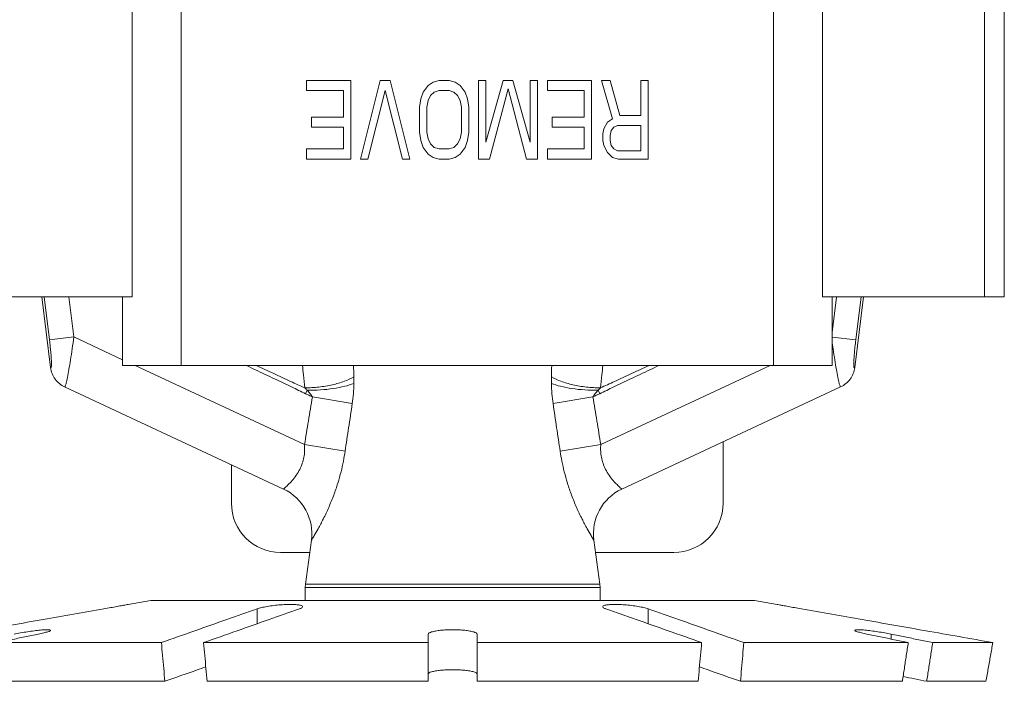
# Model space of a CAD drawing. Extents: x 34 to 167, y 23 to 67.
# Drawn here: x 45 to 47, y 49 to 50 of the extents above; entities that cross this region are included whole.
import ezdxf

# ---------------------------------------------------------------- set-up
doc = ezdxf.new("R2010")
doc.units = 0
doc.header["$MEASUREMENT"] = 0
doc.layers.get('0').update_dxf_attribs({"linetype": 'CONTINUOUS'})

msp = doc.modelspace()

# ---------------------------------------------------------------- linework, layer by layer
at = {"linetype": 'Continuous', "lineweight": 20}
for p, q in [((44.8792, 51.3347), (44.8792, 49.6579)), ((45.0102, 49.4745), (45.0102, 51.3347)), ((46.5879, 51.3347), (46.5879, 49.4745)), ((46.7189, 51.3347), (46.7189, 49.6579)), ((47.1509, 51.3347), (47.1509, 49.6579)), ((47.2033, 51.3347), (47.2033, 49.6579)), ((45.3438, 50.2343), (45.3438, 50.2076)), ((45.4617, 50.2343), (45.3438, 50.2343)), ((45.4617, 50.0247), (45.4617, 50.2343)), ((45.5403, 50.2343), (45.4879, 50.0247)), ((45.5665, 50.2343), (45.5403, 50.2343)), ((45.6189, 50.0247), (45.5665, 50.2343)), ((45.668, 50.2209), (45.6549, 50.2031)), ((45.6811, 50.2299), (45.668, 50.2209)), ((45.6975, 50.2343), (45.6811, 50.2299)), ((45.7237, 50.2343), (45.6975, 50.2343)), ((45.7401, 50.2299), (45.7237, 50.2343)), ((45.7532, 50.2209), (45.7401, 50.2299)), ((45.7663, 50.2031), (45.7532, 50.2209)), ((45.8023, 50.2343), (45.8023, 50.0247)), ((45.8219, 50.2343), (45.8023, 50.2343)), ((45.8678, 50.2343), (45.8219, 50.0693)), ((45.8219, 50.0693), (45.8219, 50.2343)), ((45.894, 50.2343), (45.8678, 50.2343)), ((45.9398, 50.0693), (45.894, 50.2343)), ((45.9398, 50.2343), (45.9398, 50.0693)), ((45.9595, 50.2343), (45.9398, 50.2343)), ((45.9595, 50.0247), (45.9595, 50.2343)), ((45.9857, 50.2343), (45.9857, 50.2076)), ((46.1036, 50.2343), (45.9857, 50.2343)), ((46.1036, 50.0247), (46.1036, 50.2343)), ((46.1298, 50.2343), (46.1593, 50.1317)), ((46.1527, 50.2343), (46.1298, 50.2343)), ((46.1789, 50.1407), (46.1527, 50.2343)), ((46.2346, 50.2343), (46.2346, 50.1407)), ((46.2542, 50.2343), (46.2346, 50.2343)), ((46.2542, 50.0247), (46.2542, 50.2343)), ((45.3438, 50.2076), (45.4421, 50.2076)), ((45.4421, 50.2076), (45.4421, 50.1362)), ((45.5076, 50.0247), (45.5534, 50.2076)), ((45.5534, 50.2076), (45.5993, 50.0247)), ((45.6549, 50.2031), (45.6484, 50.1853)), ((45.668, 50.1808), (45.6746, 50.1942)), ((45.6746, 50.1942), (45.6844, 50.2031)), ((45.6844, 50.2031), (45.6975, 50.2076)), ((45.6975, 50.2076), (45.7237, 50.2076)), ((45.7237, 50.2076), (45.7368, 50.2031)), ((45.7368, 50.2031), (45.7466, 50.1942)), ((45.7466, 50.1942), (45.7532, 50.1808)), ((45.7728, 50.1853), (45.7663, 50.2031)), ((45.8318, 50.0247), (45.8809, 50.212)), ((45.8809, 50.212), (45.93, 50.0247)), ((45.9857, 50.2076), (46.0839, 50.2076)), ((46.0839, 50.2076), (46.0839, 50.1362)), ((45.6484, 50.1853), (45.6451, 50.163)), ((45.6647, 50.163), (45.668, 50.1808)), ((45.7532, 50.1808), (45.7564, 50.163)), ((45.7761, 50.163), (45.7728, 50.1853)), ((45.6451, 50.163), (45.6451, 50.0961)), ((45.6647, 50.0961), (45.6647, 50.163)), ((45.7564, 50.163), (45.7564, 50.0961)), ((45.7761, 50.0961), (45.7761, 50.163)), ((45.3569, 50.1362), (45.3569, 50.1094)), ((45.4421, 50.1362), (45.3569, 50.1362)), ((45.9988, 50.1362), (45.9988, 50.1094)), ((46.0839, 50.1362), (45.9988, 50.1362)), ((46.1462, 50.1228), (46.1363, 50.105)), ((46.1593, 50.1317), (46.1462, 50.1228)), ((46.2346, 50.1407), (46.1789, 50.1407)), ((45.3569, 50.1094), (45.4421, 50.1094)), ((45.4421, 50.1094), (45.4421, 50.0515)), ((45.6451, 50.0961), (45.6484, 50.0738)), ((45.668, 50.0782), (45.6647, 50.0961)), ((45.7564, 50.0961), (45.7532, 50.0782)), ((45.7728, 50.0738), (45.7761, 50.0961)), ((45.9988, 50.1094), (46.0839, 50.1094)), ((46.0839, 50.1094), (46.0839, 50.0515)), ((46.1363, 50.105), (46.1331, 50.0916)), ((46.1331, 50.0916), (46.1331, 50.0738)), ((46.1527, 50.0872), (46.156, 50.1005)), ((46.156, 50.1005), (46.1625, 50.1094)), ((46.1625, 50.1094), (46.1724, 50.1139)), ((46.1724, 50.1139), (46.2346, 50.1139)), ((46.2346, 50.1139), (46.2346, 50.047)), ((45.6484, 50.0738), (45.6549, 50.0559)), ((45.6746, 50.0649), (45.668, 50.0782)), ((45.6844, 50.0559), (45.6746, 50.0649)), ((45.7466, 50.0649), (45.7368, 50.0559)), ((45.7532, 50.0782), (45.7466, 50.0649)), ((45.7663, 50.0559), (45.7728, 50.0738)), ((46.1331, 50.0738), (46.1363, 50.0604)), ((46.1527, 50.0738), (46.1527, 50.0872)), ((46.156, 50.0604), (46.1527, 50.0738)), ((45.3438, 50.0515), (45.3438, 50.0247)), ((45.4421, 50.0515), (45.3438, 50.0515)), ((45.6549, 50.0559), (45.668, 50.0381)), ((45.668, 50.0381), (45.6811, 50.0292)), ((45.6975, 50.0515), (45.6844, 50.0559)), ((45.7237, 50.0515), (45.6975, 50.0515)), ((45.7368, 50.0559), (45.7237, 50.0515)), ((45.7401, 50.0292), (45.7532, 50.0381)), ((45.7532, 50.0381), (45.7663, 50.0559)), ((45.9857, 50.0515), (45.9857, 50.0247)), ((46.0839, 50.0515), (45.9857, 50.0515)), ((46.1363, 50.0604), (46.1462, 50.0426)), ((46.1462, 50.0426), (46.1593, 50.0292)), ((46.1625, 50.0515), (46.156, 50.0604)), ((46.1724, 50.047), (46.1625, 50.0515)), ((46.2346, 50.047), (46.1724, 50.047)), ((45.3438, 50.0247), (45.4617, 50.0247)), ((45.4879, 50.0247), (45.5076, 50.0247)), ((45.5993, 50.0247), (45.6189, 50.0247)), ((45.6811, 50.0292), (45.6975, 50.0247)), ((45.6975, 50.0247), (45.7237, 50.0247)), ((45.7237, 50.0247), (45.7401, 50.0292)), ((45.8023, 50.0247), (45.8318, 50.0247)), ((45.93, 50.0247), (45.9595, 50.0247)), ((45.9857, 50.0247), (46.1036, 50.0247)), ((46.1593, 50.0292), (46.1756, 50.0247)), ((46.1756, 50.0247), (46.2542, 50.0247)), ((43.9451, 49.6579), (44.8792, 49.6579)), ((44.6385, 49.6579), (44.6617, 49.4695)), ((44.659, 49.5428), (44.6448, 49.6579)), ((44.7237, 49.5507), (44.7106, 49.6579)), ((44.8538, 49.4745), (44.8538, 49.6579)), ((46.7189, 49.6579), (47.2033, 49.6579)), ((46.7442, 49.6579), (46.7442, 49.4745)), ((46.7442, 49.5631), (46.7557, 49.6565)), ((46.8279, 49.6579), (46.8048, 49.4695)), ((46.8075, 49.5428), (46.8216, 49.6579)), ((44.659, 49.5428), (44.7237, 49.5507)), ((44.7237, 49.5507), (44.8538, 49.4901)), ((46.8075, 49.5428), (46.7442, 49.5505)), ((44.8538, 49.4745), (46.7442, 49.4745)), ((44.8871, 49.4745), (45.3385, 49.2641)), ((46.5793, 49.4745), (46.1279, 49.2641)), ((44.6993, 49.4176), (45.2824, 49.1457)), ((45.3457, 49.4087), (45.3413, 49.3997)), ((46.1208, 49.4087), (46.1251, 49.3997)), ((46.184, 49.1457), (46.7671, 49.4176)), ((45.3595, 49.391), (45.4658, 49.3732)), ((46.1069, 49.391), (46.0007, 49.3732)), ((45.3385, 49.2641), (45.4466, 49.2463)), ((46.1279, 49.2641), (46.0198, 49.2463)), ((46.4537, 49.1077), (46.4537, 49.2714)), ((45.1437, 49.2103), (45.1437, 49.1077)), ((45.3408, 48.8922), (45.3568, 49.0092)), ((46.1256, 48.8922), (46.1096, 49.0092)), ((45.2747, 48.9767), (45.3524, 48.9767)), ((46.114, 48.9767), (46.3227, 48.9767)), ((45.3402, 48.8833), (45.3408, 48.8922)), ((45.3402, 48.849), (45.3402, 48.8833)), ((46.1262, 48.8833), (45.3402, 48.8833)), ((45.3408, 48.8922), (46.1256, 48.8922)), ((46.1262, 48.8833), (46.1256, 48.8922)), ((46.1262, 48.849), (46.1262, 48.8833)), ((44.8686, 48.8383), (44.929, 48.849)), ((46.5374, 48.849), (44.929, 48.849)), ((46.5978, 48.8383), (46.5374, 48.849)), ((45.2122, 48.7869), (45.2122, 48.8265)), ((46.2543, 48.7869), (46.2543, 48.8265)), ((45.6682, 48.7592), (45.6682, 48.6335)), ((45.7982, 48.7592), (45.7982, 48.6335)), ((46.902, 48.7459), (46.902, 48.7592)), ((44.9572, 48.7367), (44.5191, 48.7367)), ((45.6682, 48.7367), (45.0697, 48.7367)), ((45.7982, 48.7367), (46.3967, 48.7367)), ((46.5092, 48.7367), (46.9474, 48.7367)), ((47.0124, 48.7367), (47.1727, 48.7367)), ((44.9663, 48.6335), (44.5348, 48.6335)), ((45.6682, 48.6335), (45.0788, 48.6335)), ((45.7982, 48.6335), (46.3876, 48.6335)), ((46.5001, 48.6335), (46.9316, 48.6335)), ((46.9966, 48.6335), (47.1545, 48.6335))]:
    msp.add_line(p, q, dxfattribs=at)
for centre, start, end in [((45.227, 49.0269), 352.2139, 65.0003), ((46.2394, 49.0269), 114.9997, 187.7861), ((45.2747, 49.1077), 180, 270), ((46.3227, 49.1077), 270, 0)]:
    msp.add_arc(centre, 0.131, start, end, dxfattribs=at)
for points, start_tangent, end_tangent in [([(44.6617, 49.4695), (44.6629, 49.4692), (44.6638, 49.4725), (44.6641, 49.4801), (44.6637, 49.4917), (44.6627, 49.5065), (44.6611, 49.5239), (44.659, 49.5428)], (0.588089, -0.808796), (-0.121856, 0.992548)), ([(44.6993, 49.4176), (44.7009, 49.4197), (44.7034, 49.428), (44.7067, 49.443), (44.7106, 49.464), (44.7148, 49.4897), (44.7193, 49.5191), (44.7237, 49.5507)], (0.906707, -0.421761), (0.133085, 0.991105)), ([(46.7516, 49.4897), (46.7471, 49.5191), (46.7442, 49.5398)], (-0.15677, 0.987635), (-0.136726, 0.990609)), ([(46.8048, 49.4695), (46.8035, 49.4692), (46.8027, 49.4725), (46.8024, 49.4801), (46.8027, 49.4917), (46.8037, 49.5065), (46.8053, 49.5239), (46.8075, 49.5428)], (-0.588101, -0.808787), (0.121856, 0.992548)), ([(46.7559, 49.464), (46.7516, 49.4897)], (-0.172811, 0.984955), (-0.15677, 0.987635)), ([(44.6993, 49.4176), (44.6853, 49.4264), (44.674, 49.4384), (44.6658, 49.4531), (44.6617, 49.4695)], (-0.90633, 0.422571), (-0.121074, 0.992643)), ([(45.1842, 49.4745), (45.2076, 49.4634), (45.2589, 49.439), (45.3041, 49.4175), (45.3413, 49.3997)], (0.903519, -0.428548), (0.901918, -0.431906)), ([(45.2096, 49.4745), (45.2563, 49.4531), (45.3015, 49.4324), (45.3395, 49.415)], (0.908726, -0.417392), (0.9095, -0.415704)), ([(45.333, 49.4745), (45.3354, 49.4498), (45.3395, 49.415)], (0.089071, -0.996025), (0.127907, -0.991786)), ([(45.4692, 49.4745), (45.4699, 49.4443)], (0.01341, -0.99991), (0.028474, -0.999595)), ([(45.9972, 49.4745), (45.9966, 49.4443)], (-0.01341, -0.99991), (-0.028474, -0.999595)), ([(46.2823, 49.4745), (46.2588, 49.4634), (46.2075, 49.439), (46.1624, 49.4175), (46.1251, 49.3997)], (-0.903519, -0.428548), (-0.901918, -0.431906)), ([(46.2568, 49.4745), (46.2101, 49.4531), (46.1649, 49.4324), (46.1269, 49.415)], (-0.908726, -0.417392), (-0.9095, -0.415704)), ([(46.1334, 49.4745), (46.131, 49.4498), (46.1269, 49.415)], (-0.089071, -0.996025), (-0.127907, -0.991786)), ([(46.7671, 49.4176), (46.7655, 49.4197), (46.7631, 49.428), (46.7598, 49.443), (46.7559, 49.464)], (-0.906702, -0.421772), (-0.172811, 0.984955)), ([(46.8048, 49.4695), (46.8006, 49.4533), (46.7925, 49.4384), (46.7811, 49.4264), (46.7671, 49.4176)], (-0.121134, -0.992636), (-0.90633, -0.422571)), ([(45.3395, 49.415), (45.3767, 49.4174), (45.4128, 49.4235), (45.4447, 49.4327), (45.4699, 49.4443)], (0.999898, 0.014248), (0.86023, 0.509906)), ([(45.4699, 49.4443), (45.47, 49.4358), (45.47, 49.4272)], (0.028169, -0.999603), (-0.010705, -0.999943)), ([(45.9966, 49.4443), (45.9964, 49.4358), (45.9964, 49.4272)], (-0.028169, -0.999603), (0.010705, -0.999943)), ([(46.1269, 49.415), (46.0897, 49.4174), (46.0537, 49.4235), (46.0217, 49.4327), (45.9966, 49.4443)], (-0.999898, 0.014248), (-0.86023, 0.509906)), ([(45.3395, 49.415), (45.3427, 49.4118), (45.3457, 49.4087)], (0.715049, -0.699074), (0.685178, -0.728376)), ([(45.3457, 49.4087), (45.3812, 49.4098), (45.4154, 49.4134), (45.4458, 49.4194), (45.47, 49.4272)], (0.999964, -0.008469), (0.922378, 0.38629)), ([(45.3457, 49.4087), (45.3539, 49.3992), (45.3595, 49.391)], (0.684945, -0.728595), (0.496215, -0.868199)), ([(45.47, 49.4272), (45.4688, 49.3994), (45.4658, 49.3732)], (-0.010905, -0.999941), (-0.149645, -0.98874)), ([(45.9964, 49.4272), (45.9977, 49.3994), (46.0007, 49.3732)], (0.010905, -0.999941), (0.149645, -0.98874)), ([(46.1208, 49.4087), (46.0852, 49.4098), (46.051, 49.4134), (46.0207, 49.4194), (45.9964, 49.4272)], (-0.999964, -0.008469), (-0.922378, 0.38629)), ([(46.1208, 49.4087), (46.1125, 49.3992), (46.1069, 49.391)], (-0.684945, -0.728595), (-0.496215, -0.868199)), ([(46.1269, 49.415), (46.1238, 49.4118), (46.1208, 49.4087)], (-0.715049, -0.699074), (-0.685178, -0.728376)), ([(45.3595, 49.391), (45.3488, 49.3269), (45.3385, 49.2641)], (-0.164699, -0.986344), (-0.161938, -0.986801)), ([(45.3413, 49.3997), (45.3504, 49.3953), (45.3595, 49.391)], (0.901919, -0.431906), (0.901652, -0.432463)), ([(46.1251, 49.3997), (46.116, 49.3953), (46.1069, 49.391)], (-0.901919, -0.431906), (-0.901652, -0.432463)), ([(46.1069, 49.391), (46.1176, 49.3269), (46.1279, 49.2641)], (0.164699, -0.986344), (0.161938, -0.986801)), ([(45.4658, 49.3732), (45.4561, 49.3091), (45.4466, 49.2463)], (-0.149628, -0.988742), (-0.148684, -0.988885)), ([(46.0007, 49.3732), (46.0103, 49.3091), (46.0198, 49.2463)], (0.149628, -0.988742), (0.148684, -0.988885)), ([(45.3385, 49.2641), (45.3388, 49.2497), (45.3375, 49.2344), (45.3338, 49.2184), (45.3276, 49.202), (45.3187, 49.186), (45.3079, 49.1714), (45.2971, 49.1594), (45.2888, 49.1513), (45.2839, 49.147), (45.2824, 49.1457)], (0.07527, -0.997163), (-0.75956, -0.650437)), ([(46.1279, 49.2641), (46.1276, 49.2497), (46.129, 49.2344), (46.1326, 49.2184), (46.1388, 49.202), (46.1477, 49.186), (46.1585, 49.1714), (46.1693, 49.1594), (46.1776, 49.1513), (46.1825, 49.147), (46.184, 49.1457)], (-0.07527, -0.997163), (0.75956, -0.650437)), ([(45.4466, 49.2463), (45.4421, 49.2203), (45.4358, 49.1919), (45.4272, 49.1613), (45.4162, 49.1291), (45.4029, 49.0966), (45.3884, 49.0658), (45.3746, 49.0398), (45.3645, 49.0219), (45.3586, 49.0121), (45.3568, 49.0092)], (-0.148658, -0.988889), (-0.521737, -0.853106)), ([(46.0198, 49.2463), (46.0243, 49.2203), (46.0307, 49.1919), (46.0392, 49.1613), (46.0503, 49.1291), (46.0635, 49.0966), (46.0781, 49.0658), (46.0918, 49.0398), (46.102, 49.0219), (46.1078, 49.0121), (46.1096, 49.0092)], (0.148658, -0.988889), (0.521737, -0.853106)), ([(44.8037, 48.8265), (44.8221, 48.8298), (44.8391, 48.8328), (44.853, 48.8354), (44.8629, 48.8373), (44.868, 48.8382), (44.868, 48.8382), (44.8665, 48.8379)], (0.98488, 0.173238), (-0.982591, -0.185784)), ([(44.8684, 48.8383), (44.868, 48.8382), (44.868, 48.8382), (44.8665, 48.8379)], (0.177285, -0.98416), (-0.982591, -0.185784)), ([(44.868, 48.8382), (44.868, 48.8382), (44.8665, 48.8379)], (-0.982527, -0.186121), (-0.982591, -0.185784)), ([(44.8684, 48.8383), (44.868, 48.8382)], (0.177546, -0.984112), (-0.982527, -0.186121)), ([(45.2122, 48.8265), (45.2237, 48.8298), (45.239, 48.8328), (45.2565, 48.8354), (45.275, 48.8373), (45.2928, 48.8382), (45.3087, 48.8382), (45.3213, 48.8372), (45.3298, 48.8354), (45.3333, 48.8328), (45.3333, 48.8323)], (0.943329, 0.331859), (-0.173987, -0.984748)), ([(45.3333, 48.8323), (45.3316, 48.8298), (45.3247, 48.8265)], (-0.173987, -0.984748), (-0.943329, -0.331859)), ([(46.1331, 48.8323), (46.1331, 48.8328), (46.1367, 48.8354), (46.1453, 48.8373), (46.158, 48.8382), (46.1739, 48.8382), (46.1917, 48.8372), (46.2101, 48.8354), (46.2276, 48.8328), (46.2427, 48.8298), (46.2543, 48.8265)], (-0.177069, 0.984198), (0.943329, -0.331859)), ([(46.1417, 48.8265), (46.1348, 48.8298), (46.1331, 48.8323)], (-0.943329, 0.331859), (-0.177069, 0.984198)), ([(46.6628, 48.8265), (46.6443, 48.8298), (46.6274, 48.8328), (46.6134, 48.8354), (46.6035, 48.8373), (46.5984, 48.8382), (46.5985, 48.8382), (46.5999, 48.8379)], (-0.98488, 0.173238), (0.982591, -0.185784)), ([(46.598, 48.8383), (46.5984, 48.8382)], (-0.177546, -0.984112), (0.982527, -0.186121)), ([(46.598, 48.8383), (46.5984, 48.8382), (46.5985, 48.8382), (46.5999, 48.8379)], (-0.177285, -0.98416), (0.982591, -0.185784)), ([(46.5984, 48.8382), (46.5985, 48.8382), (46.5999, 48.8379)], (0.982527, -0.186121), (0.982591, -0.185784)), ([(44.2937, 48.7367), (44.4721, 48.7681), (44.6422, 48.7981), (44.8037, 48.8265)], (0.984838, 0.173477), (0.98488, 0.173238)), ([(45.2122, 48.8265), (45.1315, 48.7981), (45.0465, 48.7682), (44.9572, 48.7367)], (-0.943329, -0.331859), (-0.943181, -0.332278)), ([(45.0697, 48.7367), (45.1589, 48.7681), (45.244, 48.7981), (45.3247, 48.8265)], (0.943181, 0.332278), (0.943329, 0.331859)), ([(46.1417, 48.8265), (46.2224, 48.7981), (46.3074, 48.7682), (46.3967, 48.7367)], (0.943329, -0.331859), (0.943181, -0.332278)), ([(46.5092, 48.7367), (46.42, 48.7681), (46.335, 48.7981), (46.2543, 48.8265)], (-0.943181, 0.332278), (-0.943329, 0.331859)), ([(46.6628, 48.8265), (46.8241, 48.7981), (46.9941, 48.7682), (47.1727, 48.7367)], (0.98488, -0.173238), (0.984838, -0.173477)), ([(44.5191, 48.7367), (44.5562, 48.7443), (44.593, 48.7517), (44.6294, 48.7592)], (0.979935, 0.199317), (0.979943, 0.199277)), ([(44.5644, 48.7592), (44.5818, 48.7624), (44.6003, 48.7655), (44.6186, 48.768), (44.6349, 48.7698), (44.6482, 48.7708), (44.6573, 48.7708), (44.6616, 48.7698), (44.6616, 48.7694)], (0.979943, 0.199277), (-0.263731, -0.964596)), ([(44.6616, 48.7694), (44.6608, 48.768), (44.6548, 48.7655), (44.6441, 48.7624), (44.6294, 48.7592)], (-0.263731, -0.964596), (-0.979943, -0.199277)), ([(45.6682, 48.7592), (45.6705, 48.7622), (45.6771, 48.765), (45.6875, 48.7674), (45.701, 48.7693), (45.7166, 48.7705), (45.7332, 48.7709)], (0, 1), (1, 0)), ([(45.7332, 48.7709), (45.7499, 48.7705), (45.7655, 48.7693), (45.7789, 48.7674), (45.7893, 48.765), (45.7959, 48.7622), (45.7982, 48.7592)], (1, 0), (0, -1)), ([(46.8049, 48.7694), (46.8049, 48.7698), (46.8093, 48.7708), (46.8185, 48.7708), (46.8317, 48.7698), (46.848, 48.768), (46.8662, 48.7655), (46.8847, 48.7624), (46.902, 48.7592)], (-0.248768, 0.968563), (0.979943, -0.199277)), ([(46.837, 48.7592), (46.8224, 48.7624), (46.8116, 48.7655), (46.8056, 48.768), (46.8049, 48.7694)], (-0.979943, 0.199277), (-0.248768, 0.968563)), ([(46.837, 48.7592), (46.8734, 48.7518), (46.9102, 48.7443), (46.9474, 48.7367)], (0.979943, -0.199277), (0.979935, -0.199317)), ([(47.0124, 48.7367), (46.9752, 48.7443), (46.9384, 48.7517), (46.902, 48.7592)], (-0.979935, 0.199317), (-0.979943, 0.199277)), ([(44.9663, 48.6335), (44.9633, 48.6679), (44.9602, 48.7023), (44.9572, 48.7367)], (-0.087914, 0.996128), (-0.087912, 0.996128)), ([(45.0697, 48.7367), (45.0728, 48.7023), (45.0758, 48.6679), (45.0788, 48.6335)], (0.087912, -0.996128), (0.087914, -0.996128)), ([(46.3876, 48.6335), (46.3906, 48.6679), (46.3937, 48.7023), (46.3967, 48.7367)], (0.087914, 0.996128), (0.087912, 0.996128)), ([(46.5092, 48.7367), (46.5062, 48.7023), (46.5032, 48.6679), (46.5001, 48.6335)], (-0.087912, -0.996128), (-0.087914, -0.996128)), ([(46.9316, 48.6335), (46.9369, 48.6679), (46.9421, 48.7023), (46.9474, 48.7367)], (0.151108, 0.988517), (0.151104, 0.988518)), ([(47.0124, 48.7367), (47.0071, 48.7023), (47.0018, 48.6679), (46.9966, 48.6335)], (-0.151104, -0.988518), (-0.151108, -0.988517)), ([(47.1545, 48.6335), (47.1606, 48.6679), (47.1666, 48.7023), (47.1727, 48.7367)], (0.173824, 0.984777), (0.17382, 0.984778)), ([(45.0754, 48.672), (45.0522, 48.6638), (44.9663, 48.6335)], (-0.943227, -0.332149), (-0.943184, -0.332271)), ([(45.6682, 48.6527), (45.6705, 48.6558), (45.6771, 48.6586), (45.6875, 48.661), (45.701, 48.6629), (45.7166, 48.6641), (45.7332, 48.6645)], (0, 1), (1, 0)), ([(45.7332, 48.6645), (45.7499, 48.6641), (45.7655, 48.6629), (45.7789, 48.661), (45.7893, 48.6586), (45.7959, 48.6558), (45.7982, 48.6527)], (1, 0), (0, -1)), ([(46.5001, 48.6335), (46.4142, 48.6638), (46.391, 48.672)], (-0.943184, 0.332271), (-0.943227, 0.332149)), ([(46.9966, 48.6335), (46.9648, 48.64), (46.9336, 48.6463)], (-0.979936, 0.199312), (-0.979941, 0.199289))]:
    msp.add_spline(points, degree=3, dxfattribs=dict(at, start_tangent=start_tangent, end_tangent=end_tangent))

doc.saveas('drawing.dxf')
